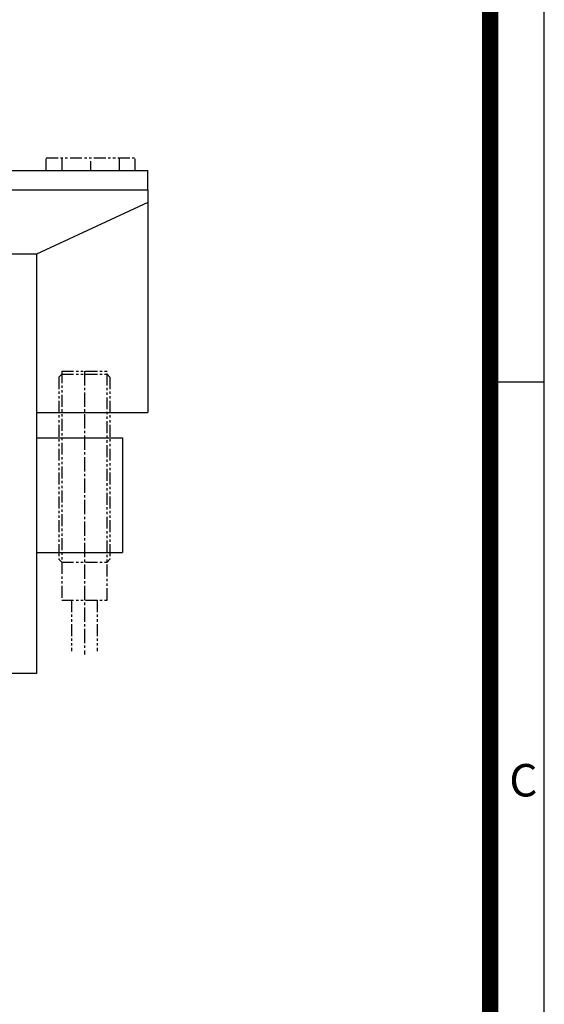
# Model space of a CAD drawing. Units: millimetres. Extents: x 0 to 714, y 0 to 505.
# Drawn here: x 632 to 714, y 155 to 309 of the extents above; entities that cross this region are included whole.
import ezdxf

# ---------------------------------------------------------------- set-up
doc = ezdxf.new("R2010")
doc.units = ezdxf.units.MM
doc.header["$LTSCALE"] = 3
doc.header["$MEASUREMENT"] = 0
for name, pattern in [('CENTER2', [1.125, 0.75, -0.125, 0.125, -0.125]), ('PHANTOM2', [1.25, 0.625, -0.125, 0.125, -0.125, 0.125, -0.125]), ('STRICHPUNKT', [1, 0.5, -0.25, 0, -0.25])]:
    doc.linetypes.add(name, pattern=pattern)
for name, color, linetype in [('1', 1, 'CENTER2'), ('3', 3, 'Continuous'), ('6', 6, 'PHANTOM2'), ('MITTEL', 1, 'STRICHPUNKT'), ('NORMAL', 7, 'Continuous'), ('SENSOR', 7, 'Continuous')]:
    doc.layers.add(name, color=color, linetype=linetype)
doc.styles.get("Standard").update_dxf_attribs({"font": 'romans.shx', "bigfont": 'hgs.shx'})

# ---------------------------------------------------------------- blocks, each defined once
blk = doc.blocks.new('A$C0CF62981')
at = {"layer": '3'}
for p, q in [((420, 0), (420, 296.9999999999999)), ((420, 148.4999999999999), (415, 148.4999999999999))]:
    blk.add_line(p, q, dxfattribs=at)
at = {"layer": '3', "const_width": 1.5}
blk.add_lwpolyline([(5, 5), (415, 5), (415, 291.9999999999999), (5, 291.9999999999999)], close=True, dxfattribs=at)
at = {"layer": '3', "insert": (416.7614600577326, 113.204749710756), "char_height": 3, "width": 62.7266, "attachment_point": 1}
blk.add_mtext('{\\f돋움체|b0|i0|c129|p49;C}', dxfattribs=at)

msp = doc.modelspace()

# ---------------------------------------------------------------- linework, layer by layer
for p, q in [((651.7374127891223, 282.6810948646009), (651.7374127891223, 285.6810948646009)), ((651.7374127891223, 280.6572028616686), (634.2374127891223, 272.5616348499377)), ((634.2374127891223, 272.5616348499377), (509.2374127891223, 272.5616348499373))]:
    msp.add_line(p, q)
at = {"color": 7}
msp.add_line((647.7374127891223, 243.6810948646009), (647.7374127891233, 225.6810948646014), dxfattribs=at)
at = {"layer": '1'}
msp.add_line((641.7374127891223, 254.1810948646009), (641.7374127891223, 209.6810948646009), dxfattribs=at)
at = {"layer": '6'}
for p, q in [((635.7374127891223, 287.6810948646009), (649.7374127891223, 287.6810948646009)), ((635.7374127891223, 285.6810948646009), (635.7374127891223, 287.6810948646009)), ((638.2374127891223, 285.6810948646009), (638.2374127891223, 287.6810948646009)), ((647.2374127891223, 285.6810948646009), (647.2374127891223, 287.6810948646009)), ((649.7374127891223, 285.6810948646009), (649.7374127891223, 287.6810948646009))]:
    msp.add_line(p, q, dxfattribs=at)
at = {"layer": 'MITTEL'}
msp.add_line((642.7374127891223, 285.6810948646014), (642.7374127891223, 287.6810948646009), dxfattribs=at)
at = {"layer": 'NORMAL'}
for p, q in [((601.7374127891223, 285.6810948646009), (651.7374127891223, 285.6810948646009)), ((597.7374127891223, 282.6810948646009), (651.7374127891223, 282.6810948646009)), ((651.7374127891223, 282.6810948646009), (651.7374127891223, 247.6810948646009)), ((634.2374127891223, 272.5616348499377), (634.2374127891223, 246.6810948646009)), ((634.2374127891223, 247.6810948646009), (651.7374127891223, 247.6810948646009)), ((634.2374127891223, 246.6810948646009), (634.2374127891223, 206.6810948646009)), ((634.2374127891223, 243.6810948646005), (647.7374127891223, 243.6810948646009)), ((634.2374127891223, 225.6810948645996), (647.7374127891233, 225.6810948646014)), ((634.2374127891223, 206.6810948646009), (571.7374127891223, 206.6810948646009))]:
    msp.add_line(p, q, dxfattribs=at)
at = {"layer": 'SENSOR', "color": 6, "linetype": 'PHANTOM2'}
for p, q in [((638.177412789121, 254.1810948646009), (645.2974127891218, 254.1810948646009)), ((638.177412789121, 254.1810948646009), (638.177412789121, 218.1810948646009)), ((645.2974127891218, 218.1810948646009), (645.2974127891218, 254.1810948646009)), ((637.7374127891205, 253.2410948646022), (638.177412789121, 253.6810948646009)), ((637.7374127891205, 253.2410948646022), (637.7374127891187, 224.6210948645996)), ((638.177412789121, 253.6810948646009), (645.29741278912, 253.6810948646028)), ((645.7374127891205, 253.2410948646022), (645.29741278912, 253.6810948646009)), ((645.7374127891205, 253.2410948646022), (645.7374127891205, 224.6210948645996)), ((637.7374127891205, 224.6210948645996), (638.177412789121, 224.1810948646009)), ((645.7374127891205, 224.6210948645996), (645.29741278912, 224.1810948646009)), ((638.177412789121, 224.1810948646009), (645.2974127891218, 224.1810948646009)), ((638.177412789121, 218.1810948646009), (645.2974127891218, 218.1810948646009)), ((639.7374127891223, 218.1810948646009), (639.7374127891223, 210.1810948646009)), ((643.7374127891223, 218.1810948646009), (643.7374127891223, 210.1810948646009))]:
    msp.add_line(p, q, dxfattribs=at)

# ---------------------------------------------------------------- block references
at = {"xscale": 1.7, "yscale": 1.7, "zscale": 1.7}
msp.add_blockref('A$C0CF62981', (0, 0), dxfattribs=at)

doc.saveas('drawing.dxf')
